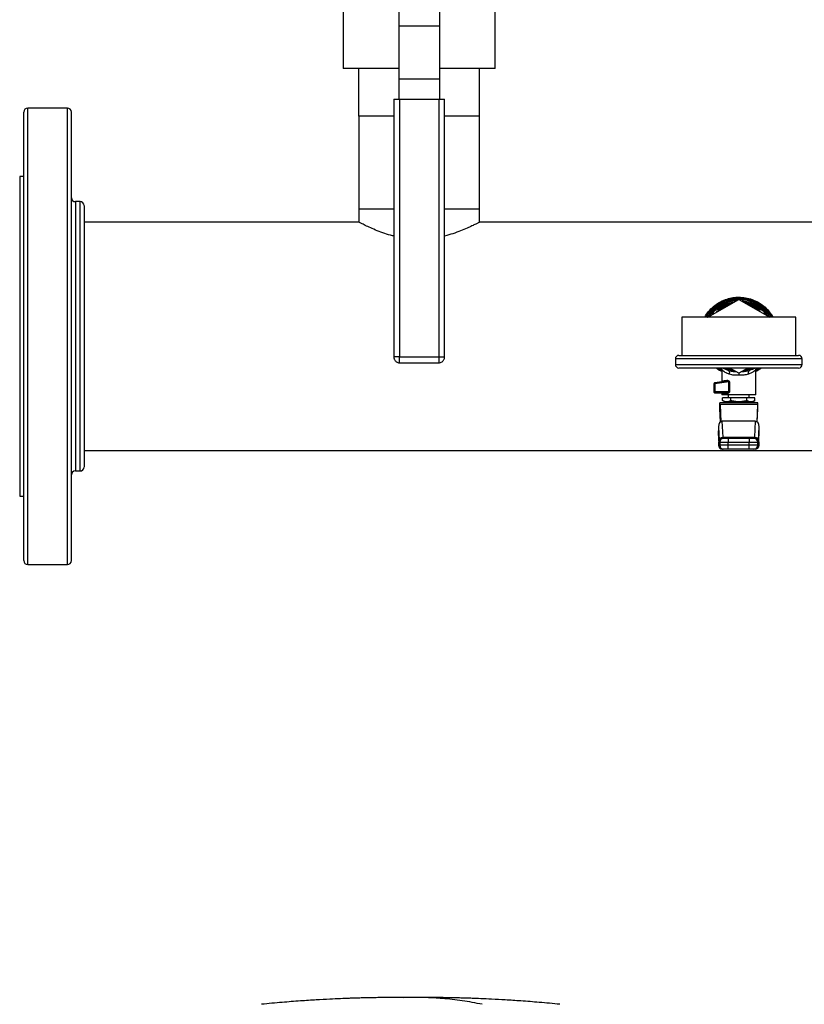
# Model space of a CAD drawing. Extents: x 0.4 to 10.6, y 0.4 to 8.1.
# Drawn here: x 6.1 to 6.9, y 4.2 to 5.2 of the extents above; entities that cross this region are included whole.
import ezdxf

# ---------------------------------------------------------------- set-up
doc = ezdxf.new("R2010")
doc.units = 0
doc.linetypes.add('SLD-SOLID', pattern=[0])
doc.layers.get('0').update_dxf_attribs({"linetype": 'CONTINUOUS'})

msp = doc.modelspace()

# ---------------------------------------------------------------- linework, layer by layer
at = {"color": 7, "linetype": 'SLD-SOLID'}
for p, q in [((6.43118, 5.30357), (6.43118, 5.15857)), ((6.58118, 5.15857), (6.58118, 5.30357)), ((6.48618, 5.26357), (6.48618, 5.20059)), ((6.52618, 5.26357), (6.52618, 5.20059)), ((6.48618, 5.20059), (6.52618, 5.20059)), ((6.48618, 5.20059), (6.48618, 5.14809)), ((6.52618, 5.20059), (6.52618, 5.14809)), ((6.48618, 5.15857), (6.43118, 5.15857)), ((6.44664, 5.11157), (6.44664, 5.15857)), ((6.58118, 5.15857), (6.52618, 5.15857)), ((6.56573, 5.11157), (6.56573, 5.15857)), ((6.52618, 5.14809), (6.48618, 5.14809)), ((6.48618, 5.14809), (6.48618, 5.12857)), ((6.52618, 5.14809), (6.52618, 5.12857)), ((6.48118, 5.12857), (6.48118, 4.87432)), ((6.48118, 5.12857), (6.48693, 5.12857)), ((6.48693, 5.12857), (6.48693, 4.87432)), ((6.48693, 5.12857), (6.52543, 5.12857)), ((6.52543, 5.12857), (6.52543, 4.87432)), ((6.52543, 5.12857), (6.53118, 5.12857)), ((6.53118, 4.87432), (6.53118, 5.12857)), ((6.15948, 5.11964), (6.12036, 5.11964)), ((6.48118, 5.11157), (6.44664, 5.11157)), ((6.44683, 5.11157), (6.44683, 5.02004)), ((6.56573, 5.11157), (6.53118, 5.11157)), ((6.56553, 5.02004), (6.56553, 5.11157)), ((6.11642, 5.05212), (6.11248, 5.05212)), ((6.11248, 5.05212), (6.11248, 4.89464)), ((6.17198, 5.02739), (6.16736, 5.02739)), ((6.44683, 5.02004), (6.44683, 5.00705)), ((6.48118, 5.02004), (6.44683, 5.02004)), ((6.56553, 5.02004), (6.53118, 5.02004)), ((6.56553, 5.00705), (6.56553, 5.02004)), ((6.44702, 5.00714), (6.17592, 5.00714)), ((7.07694, 5.00714), (6.56535, 5.00714)), ((6.79062, 4.91339), (6.82114, 4.93102)), ((6.82114, 4.93185), (6.8212, 4.93185)), ((6.82114, 4.93102), (6.85167, 4.91339)), ((6.80879, 4.92447), (6.79794, 4.91998)), ((6.81269, 4.92608), (6.80879, 4.92447)), ((6.8335, 4.92447), (6.82991, 4.92596)), ((6.84435, 4.91998), (6.8335, 4.92447)), ((6.76489, 4.91339), (6.76489, 4.87589)), ((6.87739, 4.91339), (6.76489, 4.91339)), ((6.79581, 4.91785), (6.79502, 4.91593)), ((6.84727, 4.91593), (6.84648, 4.91785)), ((6.87739, 4.87589), (6.87739, 4.91339)), ((6.11248, 4.89464), (6.11248, 4.73716)), ((6.48693, 4.87432), (6.52543, 4.87432)), ((6.52543, 4.87432), (6.52692, 4.87432)), ((6.76214, 4.87589), (6.88014, 4.87589)), ((6.48693, 4.86857), (6.52543, 4.86857)), ((6.75864, 4.87239), (6.75864, 4.86689)), ((6.88014, 4.86339), (6.76214, 4.86339)), ((6.80455, 4.86135), (6.80118, 4.86339)), ((6.82114, 4.85827), (6.81227, 4.86339)), ((6.83002, 4.86339), (6.82114, 4.85827)), ((6.84111, 4.86339), (6.83774, 4.86135)), ((6.88364, 4.86689), (6.88364, 4.87239)), ((6.80441, 4.86137), (6.80441, 4.8498)), ((6.81066, 4.861), (6.81187, 4.86078)), ((6.83041, 4.86078), (6.83163, 4.861)), ((6.83788, 4.83697), (6.83788, 4.86137)), ((6.79739, 4.84791), (6.79654, 4.84791)), ((6.79654, 4.84791), (6.79654, 4.83992)), ((6.80863, 4.85035), (6.79739, 4.84889)), ((6.81142, 4.84974), (6.79739, 4.84791)), ((6.79739, 4.84791), (6.79739, 4.83992)), ((6.80903, 4.85035), (6.80863, 4.85035)), ((6.80886, 4.85044), (6.80902, 4.85039)), ((6.81142, 4.83992), (6.81142, 4.84974)), ((6.81184, 4.84974), (6.81184, 4.83992)), ((6.79739, 4.83992), (6.79654, 4.83992)), ((6.81142, 4.83992), (6.79739, 4.83992)), ((6.79752, 4.83893), (6.80846, 4.83893)), ((6.80441, 4.83893), (6.80441, 4.83697)), ((6.83788, 4.83697), (6.80441, 4.83697)), ((6.81319, 4.83401), (6.80523, 4.83401)), ((6.80523, 4.83131), (6.80523, 4.83401)), ((6.80917, 4.83795), (6.80537, 4.83795)), ((6.81081, 4.83697), (6.81081, 4.83401)), ((6.81319, 4.83131), (6.81319, 4.83401)), ((6.8291, 4.83401), (6.81319, 4.83401)), ((6.8291, 4.83131), (6.8291, 4.83401)), ((6.83705, 4.83401), (6.8291, 4.83401)), ((6.83148, 4.83401), (6.83148, 4.83697)), ((6.83295, 4.83696), (6.83295, 4.83697)), ((6.83705, 4.83131), (6.83705, 4.83401)), ((6.80244, 4.82319), (6.80244, 4.82909)), ((6.83984, 4.82909), (6.80244, 4.82909)), ((6.80263, 4.82736), (6.80338, 4.81048)), ((6.83966, 4.82736), (6.80263, 4.82736)), ((6.80523, 4.83131), (6.80736, 4.83008)), ((6.80921, 4.83008), (6.80736, 4.83008)), ((6.82114, 4.83008), (6.80921, 4.83008)), ((6.81219, 4.83008), (6.81219, 4.82909)), ((6.81327, 4.83008), (6.81327, 4.82909)), ((6.83308, 4.83008), (6.82114, 4.83008)), ((6.82902, 4.82909), (6.82902, 4.83008)), ((6.83492, 4.83008), (6.83308, 4.83008)), ((6.83492, 4.83008), (6.83705, 4.83131)), ((6.83966, 4.82736), (6.8389, 4.81048)), ((6.83984, 4.82319), (6.83984, 4.82909)), ((6.80302, 4.81024), (6.80244, 4.82319)), ((6.83926, 4.81024), (6.83984, 4.82319)), ((6.80106, 4.80551), (6.80165, 4.79238)), ((6.80106, 4.80551), (6.80106, 4.80134)), ((6.80558, 4.79516), (6.80487, 4.8109)), ((6.83741, 4.8109), (6.80487, 4.8109)), ((6.83741, 4.8109), (6.83671, 4.79516)), ((6.84064, 4.79238), (6.84123, 4.80551)), ((6.84123, 4.80134), (6.84123, 4.80551)), ((6.80107, 4.80098), (6.80148, 4.79169)), ((6.80558, 4.79516), (6.83671, 4.79516)), ((6.80559, 4.79502), (6.80558, 4.79516)), ((6.83671, 4.79516), (6.83669, 4.79502)), ((6.8408, 4.79169), (6.84122, 4.80098)), ((6.80119, 4.79021), (6.80119, 4.78726)), ((6.80165, 4.79238), (6.80166, 4.79215)), ((6.80244, 4.79021), (6.8108, 4.79021)), ((6.80244, 4.79021), (6.80244, 4.78726)), ((6.8108, 4.78726), (6.80244, 4.78726)), ((6.8108, 4.79415), (6.8108, 4.79021)), ((6.8108, 4.79415), (6.83148, 4.79415)), ((6.8108, 4.79021), (6.83148, 4.79021)), ((6.8108, 4.78726), (6.8108, 4.79021)), ((6.8108, 4.78332), (6.8108, 4.78726)), ((6.83148, 4.78726), (6.8108, 4.78726)), ((6.83148, 4.79415), (6.83148, 4.79021)), ((6.83148, 4.79021), (6.83984, 4.79021)), ((6.83148, 4.78726), (6.83148, 4.79021)), ((6.83148, 4.78332), (6.83148, 4.78726)), ((6.83984, 4.78726), (6.83148, 4.78726)), ((6.83984, 4.78726), (6.83984, 4.79021)), ((6.84064, 4.79238), (6.84063, 4.79215)), ((6.84109, 4.78726), (6.84109, 4.79021)), ((6.17592, 4.78214), (8.09629, 4.78214)), ((6.83148, 4.78332), (6.8108, 4.78332)), ((6.16736, 4.76189), (6.17198, 4.76189)), ((6.11248, 4.73716), (6.11642, 4.73716)), ((6.12036, 4.66964), (6.15948, 4.66964)), ((6.4978, 4.24277), (6.49492, 4.24274)), ((6.4979, 4.24278), (6.4978, 4.24277)), ((6.50068, 4.24276), (6.4978, 4.24277))]:
    msp.add_line(p, q, dxfattribs=at)
at = {"color": 8, "linetype": 'SLD-SOLID'}
for p, q in [((6.12036, 4.80854), (6.12036, 5.11964)), ((6.15948, 4.80854), (6.15948, 5.11964)), ((6.16736, 5.02739), (6.16736, 4.84384)), ((6.17198, 4.76189), (6.17198, 5.02739)), ((6.48693, 4.87432), (6.48118, 4.87432)), ((6.48693, 4.86857), (6.48693, 4.87432)), ((6.52543, 4.87432), (6.52543, 4.86857)), ((6.52692, 4.87432), (6.53118, 4.87432)), ((6.88364, 4.87239), (6.75864, 4.87239)), ((6.75864, 4.86689), (6.88364, 4.86689)), ((6.16736, 4.84384), (6.16736, 4.76189)), ((6.12036, 4.66964), (6.12036, 4.80854)), ((6.15948, 4.66964), (6.15948, 4.80854)), ((6.80149, 4.79171), (6.80106, 4.80134)), ((6.8408, 4.79171), (6.84123, 4.80134)), ((6.80244, 4.79021), (6.80119, 4.79021)), ((6.80119, 4.78726), (6.80244, 4.78726)), ((6.84109, 4.79021), (6.83984, 4.79021)), ((6.83984, 4.78726), (6.84109, 4.78726)), ((6.49492, 4.24274), (6.49084, 4.2427))]:
    msp.add_line(p, q, dxfattribs=at)
at = {"color": 7, "linetype": 'SLD-SOLID', "flags": 128}
for points in [[(6.81152, 4.92546), (6.81027, 4.92504), (6.80879, 4.92447)], [(6.8335, 4.92447), (6.83202, 4.92504), (6.83077, 4.92546)], [(6.81066, 4.861), (6.806, 4.86283), (6.80486, 4.86339)]]:
    msp.add_lwpolyline(points, dxfattribs=at)
at = {"color": 8, "linetype": 'SLD-SOLID', "flags": 128}
for points in [[(6.84684, 4.91703), (6.84703, 4.91682), (6.84816, 4.91542)], [(6.8151, 4.86176), (6.81151, 4.86262), (6.80925, 4.86339)], [(6.83304, 4.86339), (6.83078, 4.86262), (6.82718, 4.86176)], [(6.84258, 4.86339), (6.84035, 4.86198), (6.83788, 4.86064)], [(6.81142, 4.84974), (6.81142, 4.84974), (6.81142, 4.84979), (6.81141, 4.84985), (6.81135, 4.84995), (6.81124, 4.85005), (6.81108, 4.85014), (6.81033, 4.85034), (6.80903, 4.85035)]]:
    msp.add_lwpolyline(points, dxfattribs=at)
at = {"color": 7, "linetype": 'SLD-SOLID'}
for centre, radius, start, end in [((6.12036, 5.11571), 0.00394, 90, 180), ((6.15948, 5.11571), 0.00394, 0, 90), ((6.16736, 5.03133), 0.00394, 180, 270), ((6.17198, 5.02346), 0.00394, 0, 90), ((6.82114, 4.89464), 0.03622, 68.86645, 89.91486), ((6.82114, 4.89464), 0.03524, 93.37598, 146.62402), ((6.82114, 4.89464), 0.03228, 112.5, 132.64851), ((6.82114, 4.89464), 0.03228, 47.35149, 67.5), ((6.76214, 4.87239), 0.0035, 90, 180), ((6.88014, 4.87239), 0.0035, 0, 90), ((6.76214, 4.86689), 0.0035, 180, 270), ((6.88014, 4.86689), 0.0035, 270, 0), ((6.79752, 4.84791), 0.000984, 97.42051, 180), ((6.79774, 4.84868), 0.000407, 148.68922, 191.38559), ((6.80305, 4.84868), 0.00571, 180.83509, 187.72343), ((6.79752, 4.83992), 0.000984, 179.99927, 270.00028), ((6.80314, 4.83988), 0.00574, 179.58045, 186.5379), ((6.79784, 4.83919), 0.000415, 175.97795, 218.67432), ((6.80513, 4.79021), 0.00394, 90, 180), ((6.80513, 4.78726), 0.00394, 180, 270), ((6.80638, 4.79021), 0.00394, 90.01717, 180.01442), ((6.80638, 4.78726), 0.00394, 179.98558, 269.98283), ((6.83591, 4.79021), 0.00394, 359.98522, 89.98318), ((6.83591, 4.78726), 0.00394, 270.01682, 0.01478), ((6.83716, 4.79021), 0.00394, 0, 90), ((6.83716, 4.78726), 0.00394, 270, 0), ((6.17198, 4.76583), 0.00394, 270, 0), ((6.16736, 4.75796), 0.00394, 90, 180), ((6.12036, 4.67358), 0.00394, 180, 270), ((6.15948, 4.67358), 0.00394, 270, 0)]:
    msp.add_arc(centre, radius, start, end, dxfattribs=at)
at = {"color": 8, "linetype": 'SLD-SOLID'}
for radius, start, end in [(0.03789, 29.6569, 107.53909), (0.03408, 97.5498, 129.47391), (0.03344, 100.40416, 125.88059), (0.03408, 50.57347, 82.4502), (0.03344, 53.53915, 79.59584), (0.03408, 246.47367, 262.4502), (0.03408, 277.5498, 293.52633)]:
    msp.add_arc((6.82114, 4.89464), radius, start, end, dxfattribs=at)
at = {"color": 7, "linetype": 'SLD-SOLID'}
for centre, major_axis, ratio, start_param, end_param in [((6.80244, 4.82319), (0, 0.00591), 0.044737, 5.497787, 6.283185), ((6.83984, 4.82319), (0, 0.00591), 0.044737, 0, 0.785398), ((6.805, 4.80534), (0.00025, -0.00556), 0.706753, 3.109985, 4.649174), ((6.83729, 4.80534), (0.00025, 0.00556), 0.706753, 4.775604, 6.314793), ((6.805, 4.80116), (0.00025, -0.00556), 0.706753, 4.649174, 4.712389), ((6.83729, 4.80116), (0.00025, 0.00556), 0.706753, 4.712389, 4.775604)]:
    msp.add_ellipse(centre, major_axis=major_axis, ratio=ratio, start_param=start_param, end_param=end_param, dxfattribs=at)
for points, knots in [([(6.11642, 4.81005), (6.11642, 4.81624), (6.11642, 4.82883), (6.11642, 4.84876), (6.11642, 4.86964), (6.11642, 4.89131), (6.11642, 4.91345), (6.11642, 4.93575), (6.11642, 4.95785), (6.11642, 4.97939), (6.11642, 5.00003), (6.11642, 5.01731), (6.11642, 5.03147), (6.11642, 5.04285), (6.11642, 5.05518), (6.11642, 5.06788), (6.11642, 5.08024), (6.11642, 5.09062), (6.11642, 5.09916), (6.11642, 5.10601), (6.11642, 5.11126), (6.11642, 5.11451), (6.11642, 5.11595), (6.11642, 5.11561), (6.11642, 5.11556)], [0, 0, 0, 0, 0.0458261, 0.0931949, 0.1419708, 0.1919849, 0.2430355, 0.2948923, 0.3473008, 0.3999894, 0.452678, 0.5050864, 0.5396614, 0.5739786, 0.6080181, 0.6580322, 0.7068082, 0.7541769, 0.800003, 0.8458291, 0.8931979, 0.9419738, 0.9919879, 1, 1, 1, 1]), ([(6.16342, 4.81005), (6.16342, 4.81624), (6.16342, 4.82883), (6.16342, 4.84876), (6.16342, 4.86964), (6.16342, 4.89131), (6.16342, 4.91345), (6.16342, 4.93575), (6.16342, 4.95785), (6.16342, 4.97939), (6.16342, 5.00003), (6.16342, 5.01731), (6.16342, 5.03147), (6.16342, 5.04285), (6.16342, 5.05518), (6.16342, 5.06788), (6.16342, 5.08024), (6.16342, 5.09062), (6.16342, 5.09916), (6.16342, 5.10601), (6.16342, 5.11126), (6.16342, 5.11451), (6.16342, 5.11595), (6.16342, 5.11561), (6.16342, 5.11556)], [0, 0, 0, 0, 0.0458261, 0.0931949, 0.1419708, 0.1919849, 0.2430355, 0.2948923, 0.3473008, 0.3999894, 0.452678, 0.5050864, 0.5396614, 0.5739786, 0.6080181, 0.6580322, 0.7068082, 0.7541769, 0.800003, 0.8458291, 0.8931979, 0.9419738, 0.9919879, 1, 1, 1, 1]), ([(6.17592, 5.02342), (6.17592, 5.02324), (6.17592, 5.02286), (6.17592, 5.01948), (6.17592, 5.01402), (6.17592, 5.00638), (6.17592, 4.99685), (6.17592, 4.98575), (6.17592, 4.97326), (6.17592, 4.95953), (6.17592, 4.94578), (6.17592, 4.93249), (6.17592, 4.91999), (6.17592, 4.9072), (6.17592, 4.89291), (6.17592, 4.87736), (6.17592, 4.86088), (6.17592, 4.85049), (6.17592, 4.84535)], [0, 0, 0, 0, 0.064632, 0.131898, 0.199987, 0.268071, 0.335337, 0.401978, 0.466452, 0.531718, 0.59764, 0.648217, 0.699217, 0.750389, 0.801475, 0.868698, 0.934921, 1, 1, 1, 1]), ([(6.48118, 4.99347), (6.48077, 4.99356), (6.47754, 4.99428), (6.47195, 4.99612), (6.46464, 4.99878), (6.45816, 5.00156), (6.45275, 5.00411), (6.44904, 5.00599), (6.44704, 5.00704), (6.44702, 5.00704), (6.44702, 5.00705)], [0, 0, 0, 0, 0.019794, 0.154265, 0.297671, 0.444645, 0.598428, 0.757405, 0.899011, 1, 1, 1, 1]), ([(6.56535, 5.00705), (6.5654, 5.00707), (6.5656, 5.00718), (6.56446, 5.00658), (6.56209, 5.00536), (6.55836, 5.00351), (6.5534, 5.0012), (6.54708, 4.99855), (6.53969, 4.99578), (6.53397, 4.99422), (6.53118, 4.99346)], [0, 0, 0, 0, 0.045637, 0.173945, 0.305908, 0.436115, 0.569452, 0.712967, 0.860071, 1, 1, 1, 1]), ([(6.78756, 4.91339), (6.78782, 4.91393), (6.78907, 4.91652), (6.79237, 4.92057), (6.79734, 4.92526), (6.80311, 4.92904), (6.80738, 4.93063), (6.80952, 4.93143)], [0, 0, 0, 0, 0.0618404, 0.2963801, 0.5309212, 0.7654596, 1, 1, 1, 1]), ([(6.78911, 4.91339), (6.78932, 4.9138), (6.79046, 4.91605), (6.79343, 4.91964), (6.79792, 4.92395), (6.80315, 4.92741), (6.80886, 4.92993), (6.81491, 4.93155), (6.81907, 4.93175), (6.82114, 4.93185)], [0, 0, 0, 0, 0.035148, 0.195957, 0.356765, 0.517574, 0.678383, 0.83919, 1, 1, 1, 1]), ([(6.80952, 4.93143), (6.81142, 4.93195), (6.81523, 4.933), (6.81917, 4.93315), (6.82114, 4.93323)], [0, 0, 0, 0, 0.499996, 1, 1, 1, 1]), ([(6.82114, 4.93323), (6.82336, 4.93311), (6.8278, 4.93289), (6.83427, 4.93112), (6.84033, 4.92833), (6.84586, 4.92454), (6.85055, 4.91982), (6.85355, 4.91602), (6.85463, 4.9137), (6.85478, 4.91339)], [0, 0, 0, 0, 0.162508, 0.325015, 0.487525, 0.650032, 0.812541, 0.97505, 1, 1, 1, 1]), ([(6.8212, 4.93185), (6.82327, 4.93174), (6.82742, 4.93154), (6.83348, 4.92992), (6.83918, 4.92738), (6.84439, 4.92393), (6.84888, 4.91961), (6.85184, 4.91603), (6.85298, 4.91379), (6.85318, 4.91339)], [0, 0, 0, 0, 0.160945, 0.32189, 0.482836, 0.643781, 0.804726, 0.965672, 1, 1, 1, 1]), ([(6.82346, 4.92968), (6.82483, 4.92959), (6.82827, 4.92937), (6.83361, 4.92777), (6.83927, 4.92509), (6.84431, 4.92139), (6.84806, 4.91771), (6.84974, 4.91507), (6.8503, 4.91418)], [0, 0, 0, 0, 0.127575, 0.321301, 0.515028, 0.708752, 0.902478, 1, 1, 1, 1]), ([(6.79581, 4.91785), (6.79599, 4.9182), (6.79636, 4.9189), (6.79716, 4.9196), (6.79773, 4.91987), (6.79794, 4.91998)], [0, 0, 0, 0, 0.3850022, 0.7703494, 1, 1, 1, 1]), ([(6.84435, 4.91998), (6.8447, 4.91979), (6.8454, 4.91943), (6.8461, 4.91862), (6.84637, 4.91806), (6.84648, 4.91785)], [0, 0, 0, 0, 0.385001, 0.770359, 1, 1, 1, 1]), ([(6.48118, 4.87432), (6.48124, 4.87368), (6.48133, 4.87276), (6.48188, 4.87151), (6.48255, 4.87051), (6.48364, 4.86952), (6.48507, 4.86883), (6.48624, 4.8685), (6.48687, 4.86859), (6.48693, 4.8686)], [0, 0, 0, 0, 0.213624, 0.302872, 0.452078, 0.611616, 0.787841, 0.979132, 1, 1, 1, 1]), ([(6.52543, 4.8686), (6.526, 4.86864), (6.52716, 4.86871), (6.52872, 4.86951), (6.52986, 4.87056), (6.53058, 4.87169), (6.53107, 4.8729), (6.53114, 4.8738), (6.53118, 4.87432)], [0, 0, 0, 0, 0.187617, 0.383928, 0.569816, 0.699356, 0.8278, 1, 1, 1, 1]), ([(6.80441, 4.86004), (6.80345, 4.86045), (6.80142, 4.86131), (6.79968, 4.86268), (6.79877, 4.86339)], [0, 0, 0, 0, 0.475432, 1, 1, 1, 1]), ([(6.80377, 4.86346), (6.80383, 4.86339), (6.80409, 4.86305), (6.80433, 4.86232), (6.80439, 4.86168), (6.80441, 4.86137)], [0, 0, 0, 0, 0.127419, 0.576238, 1, 1, 1, 1]), ([(6.83742, 4.86339), (6.83741, 4.86339), (6.83565, 4.86226), (6.83363, 4.86163), (6.83163, 4.861)], [0, 0, 0, 0, 0.005079, 1, 1, 1, 1]), ([(6.83984, 4.86362), (6.83956, 4.86313), (6.83899, 4.86214), (6.83816, 4.86161), (6.83774, 4.86135)], [0, 0, 0, 0, 0.496068, 1, 1, 1, 1]), ([(6.83788, 4.86137), (6.8379, 4.86168), (6.83795, 4.86232), (6.83819, 4.86303), (6.83844, 4.86336), (6.83849, 4.86343)], [0, 0, 0, 0, 0.432827, 0.891246, 1, 1, 1, 1]), ([(6.84354, 4.86339), (6.84283, 4.86283), (6.8411, 4.86145), (6.83908, 4.86056), (6.83788, 4.86003)], [0, 0, 0, 0, 0.406793, 1, 1, 1, 1]), ([(6.81171, 4.85724), (6.81112, 4.85748), (6.81034, 4.8578), (6.80839, 4.85874), (6.80644, 4.85989), (6.80473, 4.86112), (6.80452, 4.86128), (6.80441, 4.86137)], [0, 0, 0, 0, 0.136592, 0.182947, 0.503464, 0.746587, 1, 1, 1, 1]), ([(6.81066, 4.861), (6.81088, 4.86089), (6.81133, 4.86065), (6.81175, 4.85975), (6.81191, 4.85857), (6.81178, 4.85768), (6.81171, 4.85724)], [0, 0, 0, 0, 0.242156, 0.500001, 0.757842, 1, 1, 1, 1]), ([(6.82114, 4.85634), (6.81955, 4.85634), (6.81714, 4.85634), (6.81397, 4.85657), (6.8125, 4.85701), (6.81171, 4.85724)], [0, 0, 0, 0, 0.47259, 0.716802, 1, 1, 1, 1]), ([(6.83058, 4.85724), (6.82911, 4.85691), (6.82621, 4.85624), (6.82281, 4.85631), (6.82114, 4.85634)], [0, 0, 0, 0, 0.508251, 1, 1, 1, 1]), ([(6.83163, 4.861), (6.83141, 4.86089), (6.83095, 4.86065), (6.83054, 4.85975), (6.83037, 4.85857), (6.83051, 4.85768), (6.83058, 4.85724)], [0, 0, 0, 0, 0.242156, 0.499998, 0.757841, 1, 1, 1, 1]), ([(6.83788, 4.86137), (6.83778, 4.86129), (6.83759, 4.86114), (6.83607, 4.86006), (6.83379, 4.85863), (6.83164, 4.8577), (6.83058, 4.85724)], [0, 0, 0, 0, 0.234572, 0.485798, 0.745814, 1, 1, 1, 1]), ([(6.17592, 4.84535), (6.17592, 4.84176), (6.17592, 4.83458), (6.17592, 4.82422), (6.17592, 4.81425), (6.17592, 4.80476), (6.17592, 4.79598), (6.17592, 4.78805), (6.17592, 4.78115), (6.17592, 4.77542), (6.17592, 4.77096), (6.17592, 4.76787), (6.17592, 4.76609), (6.17592, 4.76597), (6.17592, 4.76591)], [0, 0, 0, 0, 0.077663, 0.15533, 0.237655, 0.319986, 0.405073, 0.491503, 0.578853, 0.66667, 0.754487, 0.841837, 0.928267, 1, 1, 1, 1]), ([(6.80457, 4.84982), (6.80467, 4.84985), (6.80488, 4.8499), (6.80515, 4.85012), (6.80534, 4.85043), (6.80536, 4.85068), (6.80537, 4.8508)], [0, 0, 0, 0, 0.229512, 0.482983, 0.745832, 1, 1, 1, 1]), ([(6.80537, 4.8508), (6.80583, 4.85086), (6.80677, 4.85099), (6.80838, 4.85121), (6.8092, 4.85133)], [0, 0, 0, 0, 0.4882067, 1, 1, 1, 1]), ([(6.80863, 4.85035), (6.80871, 4.85037), (6.80887, 4.85042), (6.80907, 4.85065), (6.8092, 4.85097), (6.8092, 4.85121), (6.8092, 4.85133)], [0, 0, 0, 0, 0.241259, 0.499992, 0.758736, 1, 1, 1, 1]), ([(6.8092, 4.85133), (6.80947, 4.85134), (6.81001, 4.85136), (6.81072, 4.85113), (6.81123, 4.85082), (6.81155, 4.85053), (6.81175, 4.85022), (6.81183, 4.84995), (6.81184, 4.84981), (6.81184, 4.84974)], [0, 0, 0, 0, 0.274438, 0.544044, 0.675349, 0.789274, 0.899737, 0.950081, 1, 1, 1, 1]), ([(6.81142, 4.84974), (6.81149, 4.84974), (6.81164, 4.84974), (6.81177, 4.84974), (6.81184, 4.84974)], [0, 0, 0, 0, 0.499949, 1, 1, 1, 1]), ([(6.80444, 4.83893), (6.80456, 4.83892), (6.8048, 4.83889), (6.80511, 4.83866), (6.80533, 4.83834), (6.80535, 4.83808), (6.80537, 4.83795)], [0, 0, 0, 0, 0.249995, 0.500015, 0.750002, 1, 1, 1, 1]), ([(6.80846, 4.83893), (6.80905, 4.83898), (6.80991, 4.83904), (6.81088, 4.83938), (6.81128, 4.83963), (6.81139, 4.83978), (6.81142, 4.83986), (6.81142, 4.8399), (6.81142, 4.83992)], [0, 0, 0, 0, 0.560512, 0.8207654, 0.9294099, 0.9678893, 0.9844344, 1, 1, 1, 1]), ([(6.80917, 4.83795), (6.80916, 4.83808), (6.80913, 4.83834), (6.80897, 4.83866), (6.80874, 4.83889), (6.80855, 4.83892), (6.80846, 4.83893)], [0, 0, 0, 0, 0.2499855, 0.4999911, 0.7499878, 1, 1, 1, 1]), ([(6.81184, 4.83992), (6.81184, 4.83985), (6.81183, 4.83971), (6.81175, 4.83943), (6.81146, 4.83895), (6.81084, 4.83844), (6.81001, 4.83804), (6.80945, 4.83798), (6.80917, 4.83795)], [0, 0, 0, 0, 0.047715, 0.097053, 0.20793, 0.451809, 0.7262, 1, 1, 1, 1]), ([(6.81142, 4.83992), (6.81149, 4.83992), (6.81164, 4.83992), (6.81177, 4.83992), (6.81184, 4.83992)], [0, 0, 0, 0, 0.500012, 1, 1, 1, 1]), ([(6.80921, 4.83008), (6.80854, 4.83014), (6.8072, 4.83026), (6.80589, 4.83096), (6.80523, 4.83131)], [0, 0, 0, 0, 0.494507, 1, 1, 1, 1]), ([(6.81319, 4.83131), (6.81254, 4.83096), (6.81124, 4.83027), (6.80989, 4.83014), (6.80921, 4.83008)], [0, 0, 0, 0, 0.495458, 1, 1, 1, 1]), ([(6.82114, 4.83008), (6.81981, 4.83014), (6.81711, 4.83026), (6.81451, 4.83096), (6.81319, 4.83131)], [0, 0, 0, 0, 0.494514, 1, 1, 1, 1]), ([(6.8291, 4.83131), (6.82781, 4.83096), (6.8252, 4.83027), (6.8225, 4.83014), (6.82114, 4.83008)], [0, 0, 0, 0, 0.495457, 1, 1, 1, 1]), ([(6.83308, 4.83008), (6.83241, 4.83014), (6.83106, 4.83026), (6.82976, 4.83096), (6.8291, 4.83131)], [0, 0, 0, 0, 0.494514, 1, 1, 1, 1]), ([(6.83705, 4.83131), (6.83641, 4.83096), (6.8351, 4.83027), (6.83376, 4.83014), (6.83308, 4.83008)], [0, 0, 0, 0, 0.495458, 1, 1, 1, 1]), ([(6.11642, 4.67362), (6.11642, 4.67361), (6.11642, 4.67327), (6.11642, 4.67448), (6.11642, 4.67738), (6.11642, 4.68253), (6.11642, 4.68972), (6.11642, 4.69903), (6.11642, 4.71036), (6.11642, 4.72357), (6.11642, 4.73848), (6.11642, 4.75484), (6.11642, 4.77239), (6.11642, 4.79076), (6.11642, 4.80366), (6.11642, 4.81005)], [0, 0, 0, 0, 0.003343, 0.084475, 0.164595, 0.246293, 0.329463, 0.413738, 0.498717, 0.583983, 0.669105, 0.753661, 0.837241, 0.919469, 1, 1, 1, 1]), ([(6.16342, 4.67362), (6.16342, 4.67361), (6.16342, 4.67327), (6.16342, 4.67448), (6.16342, 4.67738), (6.16342, 4.68253), (6.16342, 4.68972), (6.16342, 4.69903), (6.16342, 4.71036), (6.16342, 4.72357), (6.16342, 4.73848), (6.16342, 4.75484), (6.16342, 4.77239), (6.16342, 4.79076), (6.16342, 4.80366), (6.16342, 4.81005)], [0, 0, 0, 0, 0.003343, 0.084475, 0.164595, 0.246293, 0.329463, 0.413738, 0.498717, 0.583983, 0.669105, 0.753661, 0.837241, 0.919469, 1, 1, 1, 1]), ([(6.80165, 4.79238), (6.80172, 4.79273), (6.80186, 4.79345), (6.80278, 4.79436), (6.80406, 4.79501), (6.80507, 4.79511), (6.80558, 4.79516)], [0, 0, 0, 0, 0.249999, 0.500002, 0.750002, 1, 1, 1, 1]), ([(6.80166, 4.79215), (6.80168, 4.79237), (6.80174, 4.7928), (6.80211, 4.79351), (6.80285, 4.79427), (6.80383, 4.79474), (6.80479, 4.79498), (6.80528, 4.79501), (6.80559, 4.79502)], [0, 0, 0, 0, 0.147766, 0.284028, 0.501564, 0.755824, 0.847447, 1, 1, 1, 1]), ([(6.83669, 4.79502), (6.83719, 4.79498), (6.8382, 4.79489), (6.83944, 4.79426), (6.84018, 4.79351), (6.84055, 4.7928), (6.8406, 4.79237), (6.84063, 4.79215)], [0, 0, 0, 0, 0.244452, 0.499303, 0.715998, 0.852141, 1, 1, 1, 1]), ([(6.83671, 4.79516), (6.83721, 4.79511), (6.83822, 4.79501), (6.83951, 4.79436), (6.84042, 4.79345), (6.84057, 4.79273), (6.84064, 4.79238)], [0, 0, 0, 0, 0.249998, 0.500003, 0.75, 1, 1, 1, 1]), ([(6.80166, 4.79215), (6.80166, 4.79213), (6.80165, 4.79208), (6.80165, 4.79202), (6.80165, 4.79198), (6.80165, 4.79197)], [0, 0, 0, 0, 0.376607, 0.867449, 1, 1, 1, 1]), ([(6.80172, 4.79267), (6.80173, 4.79256), (6.80175, 4.79244), (6.80181, 4.79247), (6.80182, 4.79247)], [0, 0, 0, 0, 0.867846, 1, 1, 1, 1]), ([(6.80528, 4.79415), (6.80524, 4.79415), (6.80503, 4.79415), (6.80579, 4.79415), (6.80638, 4.79415)], [0, 0, 0, 0, 0.228346, 1, 1, 1, 1]), ([(6.80638, 4.79415), (6.80645, 4.79415), (6.80662, 4.79415), (6.80765, 4.79415), (6.80912, 4.79415), (6.81026, 4.79415), (6.8108, 4.79415)], [0, 0, 0, 0, 0.240535, 0.500004, 0.759467, 1, 1, 1, 1]), ([(6.83148, 4.79415), (6.83203, 4.79415), (6.83316, 4.79415), (6.83464, 4.79415), (6.83567, 4.79415), (6.83583, 4.79415), (6.83591, 4.79415)], [0, 0, 0, 0, 0.240533, 0.499996, 0.759465, 1, 1, 1, 1]), ([(6.83591, 4.79415), (6.83649, 4.79415), (6.83725, 4.79415), (6.83705, 4.79415), (6.837, 4.79415)], [0, 0, 0, 0, 0.771654, 1, 1, 1, 1]), ([(6.84046, 4.79248), (6.84047, 4.79247), (6.84054, 4.79245), (6.84055, 4.79257), (6.84057, 4.79267)], [0, 0, 0, 0, 0.123929, 1, 1, 1, 1]), ([(6.80638, 4.78332), (6.80579, 4.78332), (6.80503, 4.78332), (6.80524, 4.78332), (6.80528, 4.78332)], [0, 0, 0, 0, 0.771651, 1, 1, 1, 1]), ([(6.8108, 4.78332), (6.81024, 4.78332), (6.8091, 4.78332), (6.80766, 4.78332), (6.80663, 4.78332), (6.80646, 4.78332), (6.80638, 4.78332)], [0, 0, 0, 0, 0.2500058, 0.4999962, 0.7499987, 1, 1, 1, 1]), ([(6.83591, 4.78332), (6.83583, 4.78332), (6.83566, 4.78332), (6.83463, 4.78332), (6.83319, 4.78332), (6.83205, 4.78332), (6.83148, 4.78332)], [0, 0, 0, 0, 0.250001, 0.500003, 0.750005, 1, 1, 1, 1]), ([(6.837, 4.78332), (6.83705, 4.78332), (6.83725, 4.78332), (6.83649, 4.78332), (6.83591, 4.78332)], [0, 0, 0, 0, 0.228346, 1, 1, 1, 1]), ([(6.48416, 4.24284), (6.48079, 4.24284), (6.47451, 4.24283), (6.46592, 4.24274), (6.45891, 4.24262), (6.45345, 4.24251), (6.44952, 4.24241), (6.44667, 4.24233), (6.44407, 4.24226), (6.44094, 4.24216), (6.43572, 4.24198), (6.42796, 4.24169), (6.41718, 4.24119), (6.40398, 4.24047), (6.38836, 4.23945), (6.37032, 4.23805), (6.35757, 4.23682), (6.35079, 4.23617)], [0, 0, 0, 0, 0.075026, 0.139515, 0.193187, 0.235664, 0.266601, 0.285597, 0.30114, 0.324404, 0.355496, 0.417536, 0.497603, 0.595761, 0.712108, 0.846787, 1, 1, 1, 1]), ([(6.50476, 4.24284), (6.50367, 4.24284), (6.50151, 4.24284), (6.49793, 4.24284), (6.49439, 4.24284), (6.49108, 4.24284), (6.48819, 4.24284), (6.48593, 4.24284), (6.48434, 4.24284), (6.48399, 4.24284), (6.48382, 4.24284)], [0, 0, 0, 0, 0.126414, 0.252589, 0.378437, 0.503882, 0.628841, 0.753235, 0.876981, 1, 1, 1, 1]), ([(6.51178, 4.24284), (6.51152, 4.24284), (6.51109, 4.24284), (6.50913, 4.24284), (6.50683, 4.24284), (6.50365, 4.24284), (6.49971, 4.24284), (6.49517, 4.24284), (6.49232, 4.24284), (6.49084, 4.24284)], [0, 0, 0, 0, 0.172119, 0.277865, 0.396545, 0.528161, 0.672659, 0.829975, 1, 1, 1, 1]), ([(6.51098, 4.24284), (6.51102, 4.24284), (6.51116, 4.24284), (6.51017, 4.24284), (6.50809, 4.24284), (6.50588, 4.24284), (6.50476, 4.24284)], [0, 0, 0, 0, 0.0969772, 0.3906182, 0.691626, 1, 1, 1, 1]), ([(6.56828, 4.23617), (6.56172, 4.23743), (6.54859, 4.23995), (6.53025, 4.2419), (6.51564, 4.2428), (6.50761, 4.24276), (6.50476, 4.24275)], [0, 0, 0, 0, 0.310825, 0.621444, 0.865422, 1, 1, 1, 1]), ([(6.64481, 4.23617), (6.63803, 4.23682), (6.62528, 4.23805), (6.60724, 4.23945), (6.59162, 4.24047), (6.57841, 4.24119), (6.56764, 4.24169), (6.55955, 4.242), (6.55392, 4.24218), (6.55012, 4.2423), (6.54639, 4.2424), (6.54212, 4.24251), (6.53637, 4.24263), (6.52942, 4.24274), (6.52093, 4.24283), (6.51476, 4.24284), (6.51144, 4.24284)], [0, 0, 0, 0, 0.153218, 0.287901, 0.404251, 0.502411, 0.582481, 0.644523, 0.682736, 0.708274, 0.729095, 0.76698, 0.809399, 0.862598, 0.926218, 1, 1, 1, 1])]:
    msp.add_open_spline(points, degree=3, knots=knots, dxfattribs=at)
at = {"color": 8, "linetype": 'SLD-SOLID'}
for points, knots in [([(6.78834, 4.91339), (6.789, 4.91456), (6.79067, 4.91748), (6.79426, 4.92155), (6.79886, 4.92548), (6.80404, 4.92868), (6.80783, 4.93008), (6.80972, 4.93078)], [0, 0, 0, 0, 0.1429417, 0.3572059, 0.5714705, 0.7857353, 1, 1, 1, 1]), ([(6.79011, 4.9131), (6.79045, 4.91374), (6.79174, 4.91611), (6.7948, 4.91967), (6.79915, 4.92364), (6.80415, 4.92681), (6.80957, 4.92912), (6.81519, 4.93057), (6.81899, 4.93075), (6.82083, 4.93083)], [0, 0, 0, 0, 0.059094, 0.217575, 0.376057, 0.534539, 0.69302, 0.851502, 1, 1, 1, 1]), ([(6.8342, 4.92843), (6.83575, 4.92776), (6.83884, 4.92642), (6.84307, 4.92362), (6.84687, 4.92029), (6.84992, 4.91687), (6.85142, 4.91441), (6.85205, 4.91339)], [0, 0, 0, 0, 0.2123155, 0.4246326, 0.6369481, 0.8492657, 1, 1, 1, 1]), ([(6.80441, 4.8607), (6.80278, 4.86147), (6.80114, 4.86225), (6.79973, 4.86338), (6.79972, 4.86339)], [0, 0, 0, 0, 0.989416, 1, 1, 1, 1]), ([(6.8043, 4.86149), (6.80424, 4.86153), (6.80391, 4.86171), (6.80323, 4.86231), (6.80275, 4.86311), (6.80245, 4.86362)], [0, 0, 0, 0, 0.084457, 0.420851, 1, 1, 1, 1]), ([(6.80317, 4.86339), (6.8033, 4.86336), (6.80362, 4.86328), (6.80382, 4.8631), (6.80394, 4.86299)], [0, 0, 0, 0, 0.397769, 1, 1, 1, 1]), ([(6.83835, 4.86298), (6.83847, 4.86309), (6.83872, 4.86331), (6.8391, 4.8634), (6.8393, 4.86345)], [0, 0, 0, 0, 0.505527, 1, 1, 1, 1]), ([(6.81187, 4.86078), (6.81313, 4.86049), (6.81518, 4.86002), (6.81737, 4.85998), (6.81821, 4.85996)], [0, 0, 0, 0, 0.6158715, 1, 1, 1, 1]), ([(6.82114, 4.85832), (6.82114, 4.858), (6.82114, 4.85738), (6.82114, 4.85668), (6.82114, 4.85634)], [0, 0, 0, 0, 0.507322, 1, 1, 1, 1]), ([(6.82407, 4.85996), (6.82488, 4.85998), (6.82707, 4.86001), (6.82912, 4.86048), (6.83041, 4.86078)], [0, 0, 0, 0, 0.3661794, 1, 1, 1, 1]), ([(6.80492, 4.84987), (6.80493, 4.84997), (6.80498, 4.8503), (6.80512, 4.85067), (6.80529, 4.85076), (6.80537, 4.8508)], [0, 0, 0, 0, 0.185128, 0.593493, 1, 1, 1, 1]), ([(6.80537, 4.83795), (6.80529, 4.83798), (6.80512, 4.83804), (6.80497, 4.83843), (6.80492, 4.83879), (6.8049, 4.83893)], [0, 0, 0, 0, 0.378023, 0.754132, 1, 1, 1, 1]), ([(6.80552, 4.79423), (6.80553, 4.79424), (6.80554, 4.79428), (6.80556, 4.79453), (6.80558, 4.79485), (6.80559, 4.79502)], [0, 0, 0, 0, 0.148753, 0.534248, 1, 1, 1, 1]), ([(6.83669, 4.79502), (6.8367, 4.79485), (6.83672, 4.79453), (6.83675, 4.79428), (6.83676, 4.79424), (6.83676, 4.79423)], [0, 0, 0, 0, 0.464501, 0.848933, 1, 1, 1, 1])]:
    msp.add_open_spline(points, degree=3, knots=knots, dxfattribs=at)

doc.saveas('drawing.dxf')
